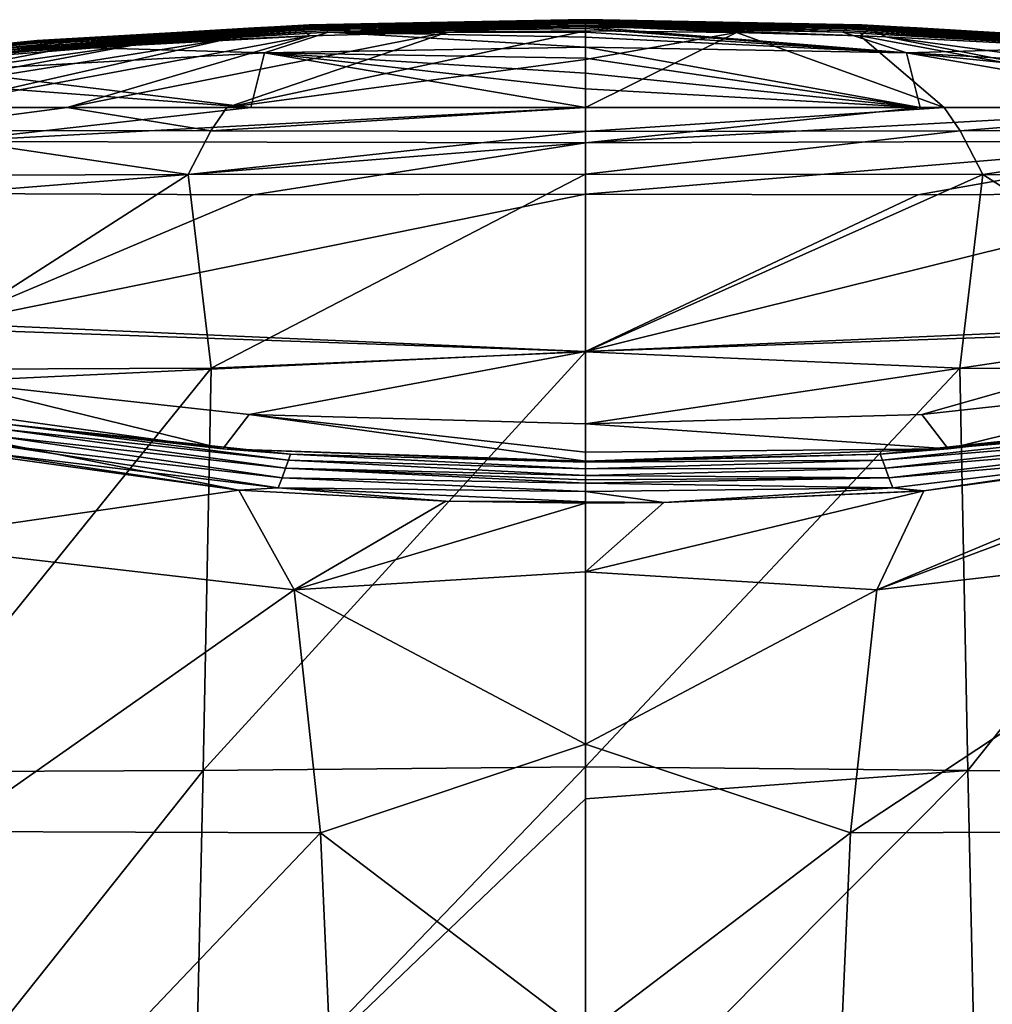
# Model space of a CAD drawing. Units: millimetres. Extents: x -24 to 24, y -10 to 136.
# Drawn here: x -8 to 6, y 122 to 136 of the extents above; entities that cross this region are included whole.
import ezdxf

# ---------------------------------------------------------------- set-up
doc = ezdxf.new("R2010")
doc.units = ezdxf.units.MM
doc.header["$LTSCALE"] = 65.185185
for name, color, linetype in [('706', 7, 'CONTINUOUS'), ('708', 7, 'CONTINUOUS'), ('714', 7, 'CONTINUOUS'), ('716', 7, 'CONTINUOUS'), ('717', 7, 'CONTINUOUS'), ('718', 7, 'CONTINUOUS'), ('719', 7, 'CONTINUOUS'), ('721', 7, 'CONTINUOUS'), ('722', 7, 'CONTINUOUS'), ('725', 7, 'CONTINUOUS'), ('727', 7, 'CONTINUOUS'), ('733', 7, 'CONTINUOUS'), ('734', 7, 'CONTINUOUS'), ('738', 7, 'CONTINUOUS'), ('739', 7, 'CONTINUOUS'), ('741', 7, 'CONTINUOUS'), ('742', 7, 'CONTINUOUS'), ('744', 7, 'CONTINUOUS'), ('745', 7, 'CONTINUOUS'), ('746', 7, 'CONTINUOUS'), ('750', 7, 'CONTINUOUS'), ('751', 7, 'CONTINUOUS'), ('754', 7, 'CONTINUOUS'), ('755', 7, 'CONTINUOUS')]:
    doc.layers.add(name, color=color, linetype=linetype)

msp = doc.modelspace()

# ---------------------------------------------------------------- linework, layer by layer
at = {"layer": '706', "linetype": 'Continuous'}
for points in [[(0, 131.359, -19.132), (0, 134.005, -19.673), (5.922, 134, -18.754), (0, 131.359, -19.132)], [(5.58, 131.116, -18.278), (0, 131.359, -19.132), (5.922, 134, -18.754), (5.58, 131.116, -18.278)], [(10.458, 131.096, -15.802), (5.58, 131.116, -18.278), (5.922, 134, -18.754), (10.458, 131.096, -15.802)], [(10.54, 133.987, -16.297), (10.458, 131.096, -15.802), (5.922, 134, -18.754), (10.54, 133.987, -16.297)], [(0, 131.359, -19.132), (5.58, 131.116, -18.278), (0, 125.171, -18.641), (0, 131.359, -19.132)], [(0, 125.171, -18.641), (5.58, 131.116, -18.278), (5.699, 125.115, -17.744), (0, 125.171, -18.641)], [(5.58, 131.116, -18.278), (10.458, 131.096, -15.802), (5.699, 125.115, -17.744), (5.58, 131.116, -18.278)], [(5.699, 125.115, -17.744), (10.458, 131.096, -15.802), (10.442, 125.098, -15.313), (5.699, 125.115, -17.744)], [(0, 125.171, -18.641), (5.699, 125.115, -17.744), (0, 124.691, -18.625), (0, 125.171, -18.641)], [(0, 124.691, -18.625), (5.699, 125.115, -17.744), (0, 119.385, -18.526), (0, 124.691, -18.625)], [(0, 119.385, -18.526), (5.699, 125.115, -17.744), (5.837, 119.104, -17.565), (0, 119.385, -18.526)], [(5.699, 125.115, -17.744), (10.442, 125.098, -15.313), (5.837, 119.104, -17.565), (5.699, 125.115, -17.744)], [(5.837, 119.104, -17.565), (10.442, 125.098, -15.313), (10.494, 119.096, -15.156), (5.837, 119.104, -17.565)]]:
    msp.add_3dface(points, dxfattribs=at)
at = {"layer": '708', "linetype": 'Continuous'}
for points in [[(-10.54, 133.987, -16.297), (-5.922, 134, -18.754), (-10.458, 131.096, -15.802), (-10.54, 133.987, -16.297)], [(-10.458, 131.096, -15.802), (-5.922, 134, -18.754), (-5.58, 131.116, -18.278), (-10.458, 131.096, -15.802)], [(-5.922, 134, -18.754), (0, 134.005, -19.673), (-5.58, 131.116, -18.278), (-5.922, 134, -18.754)], [(0, 134.005, -19.673), (0, 131.359, -19.132), (-5.58, 131.116, -18.278), (0, 134.005, -19.673)], [(0, 131.359, -19.132), (0, 125.171, -18.641), (-5.699, 125.115, -17.744), (0, 131.359, -19.132)], [(-5.58, 131.116, -18.278), (0, 131.359, -19.132), (-5.699, 125.115, -17.744), (-5.58, 131.116, -18.278)], [(-10.458, 131.096, -15.802), (-5.58, 131.116, -18.278), (-10.442, 125.098, -15.313), (-10.458, 131.096, -15.802)], [(-10.442, 125.098, -15.313), (-5.58, 131.116, -18.278), (-5.699, 125.115, -17.744), (-10.442, 125.098, -15.313)], [(-10.442, 125.098, -15.313), (-5.699, 125.115, -17.744), (-10.494, 119.096, -15.156), (-10.442, 125.098, -15.313)], [(-10.494, 119.096, -15.156), (-5.699, 125.115, -17.744), (-5.837, 119.104, -17.565), (-10.494, 119.096, -15.156)], [(0, 125.171, -18.641), (0, 124.691, -18.625), (-5.837, 119.104, -17.565), (0, 125.171, -18.641)], [(-5.699, 125.115, -17.744), (0, 125.171, -18.641), (-5.837, 119.104, -17.565), (-5.699, 125.115, -17.744)], [(0, 124.691, -18.625), (0, 119.385, -18.526), (-5.837, 119.104, -17.565), (0, 124.691, -18.625)]]:
    msp.add_3dface(points, dxfattribs=at)
at = {"layer": '714', "linetype": 'Continuous'}
for points in [[(0, 136.307, 26.354), (4.07, 136.233, 22.398), (0, 136.309, 20.9), (0, 136.307, 26.354)], [(0, 136.309, 20.9), (4.07, 136.233, 22.398), (4.1, 136.233, 16.973), (0, 136.309, 20.9)], [(0, 136.309, 20.9), (4.1, 136.233, 16.973), (0, 136.307, 15.509), (0, 136.309, 20.9)], [(4.12, 136.23, 11.928), (0, 136.304, 10.308), (0, 136.307, 14.472), (4.12, 136.23, 11.928)], [(0, 136.304, 29.045), (4.031, 136.228, 28.092), (0, 136.307, 26.354), (0, 136.304, 29.045)], [(0, 136.307, 26.354), (4.031, 136.228, 28.092), (4.07, 136.233, 22.398), (0, 136.307, 26.354)], [(0, 136.307, 15.509), (4.1, 136.233, 16.973), (4.12, 136.23, 11.928), (0, 136.307, 15.509)], [(0, 136.307, 15.509), (4.12, 136.23, 11.928), (0, 136.307, 14.472), (0, 136.307, 15.509)], [(0, 136.304, 10.308), (4.129, 136.226, 7.37), (0, 136.301, 5.134), (0, 136.304, 10.308)], [(4.129, 136.226, 7.37), (0, 136.304, 10.308), (4.12, 136.23, 11.928), (4.129, 136.226, 7.37)], [(0, 136.3, 31.549), (4.031, 136.228, 28.092), (0, 136.304, 29.045), (0, 136.3, 31.549)], [(0, 136.301, 5.134), (4.129, 136.226, 7.37), (4.942, 136.186, 3.118), (0, 136.301, 5.134)], [(0, 136.301, 5.134), (4.942, 136.186, 3.118), (0, 136.3), (0, 136.301, 5.134)], [(0, 136.3), (4.942, 136.186, 3.118), (3.659, 136.234), (0, 136.3)], [(4.031, 136.228, 28.092), (0, 136.3, 31.549), (3.987, 136.216, 33.901), (4.031, 136.228, 28.092)], [(3.987, 136.216, 33.901), (0, 136.3, 31.549), (0, 136.288, 36.502), (3.987, 136.216, 33.901)], [(3.987, 136.216, 33.901), (0, 136.288, 36.502), (3.94, 136.198, 39.598), (3.987, 136.216, 33.901)], [(3.94, 136.198, 39.598), (0, 136.288, 36.502), (0, 136.269, 41.376), (3.94, 136.198, 39.598)], [(3.94, 136.198, 39.598), (0, 136.269, 41.376), (3.897, 136.172, 44.865), (3.94, 136.198, 39.598)], [(3.897, 136.172, 44.865), (0, 136.269, 41.376), (0, 136.269, 41.582), (3.897, 136.172, 44.865)], [(0, 136.248, 45.417), (3.897, 136.172, 44.865), (0, 136.269, 41.582), (0, 136.248, 45.417)], [(3.897, 136.172, 44.865), (0, 136.248, 45.417), (3.863, 136.145, 49.229), (3.897, 136.172, 44.865)], [(3.863, 136.145, 49.229), (0, 136.248, 45.417), (0, 136.224, 49.036), (3.863, 136.145, 49.229)], [(3.863, 136.145, 49.229), (0, 136.224, 49.036), (3.838, 136.125, 52), (3.863, 136.145, 49.229)], [(3.838, 136.125, 52), (0, 136.224, 49.036), (0, 136.2, 52), (3.838, 136.125, 52)], [(3.659, 136.234), (4.942, 136.186, 3.118), (4.289, 136.209), (3.659, 136.234)], [(7.871, 135.963, 38.25), (3.987, 136.216, 33.901), (3.94, 136.198, 39.598), (7.871, 135.963, 38.25)], [(7.959, 135.981, 31.771), (4.031, 136.228, 28.092), (3.987, 136.216, 33.901), (7.959, 135.981, 31.771)], [(7.959, 135.981, 31.771), (3.987, 136.216, 33.901), (7.871, 135.963, 38.25), (7.959, 135.981, 31.771)], [(4.031, 136.228, 28.092), (8.042, 135.993, 25.374), (4.07, 136.233, 22.398), (4.031, 136.228, 28.092)], [(8.042, 135.993, 25.374), (4.031, 136.228, 28.092), (7.959, 135.981, 31.771), (8.042, 135.993, 25.374)], [(4.07, 136.233, 22.398), (8.042, 135.993, 25.374), (8.116, 135.999, 19.372), (4.07, 136.233, 22.398)], [(4.07, 136.233, 22.398), (8.116, 135.999, 19.372), (4.1, 136.233, 16.973), (4.07, 136.233, 22.398)], [(4.1, 136.233, 16.973), (8.116, 135.999, 19.372), (8.176, 135.999, 13.952), (4.1, 136.233, 16.973)], [(4.1, 136.233, 16.973), (8.176, 135.999, 13.952), (4.12, 136.23, 11.928), (4.1, 136.233, 16.973)], [(4.129, 136.226, 7.37), (4.12, 136.23, 11.928), (8.218, 135.995, 9.226), (4.129, 136.226, 7.37)], [(4.12, 136.23, 11.928), (8.176, 135.999, 13.952), (8.218, 135.995, 9.226), (4.12, 136.23, 11.928)], [(4.129, 136.226, 7.37), (8.241, 135.989, 5.297), (4.942, 136.186, 3.118), (4.129, 136.226, 7.37)], [(8.241, 135.989, 5.297), (4.129, 136.226, 7.37), (8.218, 135.995, 9.226), (8.241, 135.989, 5.297)], [(7.682, 135.899, 52), (3.863, 136.145, 49.229), (3.838, 136.125, 52), (7.682, 135.899, 52)], [(7.724, 135.914, 49.282), (3.897, 136.172, 44.865), (3.863, 136.145, 49.229), (7.724, 135.914, 49.282)], [(7.724, 135.914, 49.282), (3.863, 136.145, 49.229), (7.682, 135.899, 52), (7.724, 135.914, 49.282)], [(7.789, 135.939, 44.336), (3.94, 136.198, 39.598), (3.897, 136.172, 44.865), (7.789, 135.939, 44.336)], [(7.789, 135.939, 44.336), (3.897, 136.172, 44.865), (7.724, 135.914, 49.282), (7.789, 135.939, 44.336)], [(7.871, 135.963, 38.25), (3.94, 136.198, 39.598), (7.789, 135.939, 44.336), (7.871, 135.963, 38.25)], [(4.289, 136.209), (4.942, 136.186, 3.118), (7.355, 136.035), (4.289, 136.209)], [(4.942, 136.186, 3.118), (8.241, 135.989, 5.297), (9.861, 135.839, 1.87), (4.942, 136.186, 3.118)], [(4.942, 136.186, 3.118), (9.861, 135.839, 1.87), (7.355, 136.035), (4.942, 136.186, 3.118)]]:
    msp.add_3dface(points, dxfattribs=at)
at = {"layer": '716', "linetype": 'Continuous'}
for points in [[(5.409, 129.91, 52), (8.631, 130.278, 51.708), (9.924, 130.537, 52), (5.409, 129.91, 52)], [(4.396, 129.83, 51.619), (8.686, 130.205, 48.719), (8.631, 130.278, 51.708), (4.396, 129.83, 51.619)], [(4.396, 129.83, 51.619), (8.631, 130.278, 51.708), (5.409, 129.91, 52), (4.396, 129.83, 51.619)], [(4.426, 129.742, 48.716), (8.686, 130.205, 48.719), (4.396, 129.83, 51.619), (4.426, 129.742, 48.716)], [(4.426, 129.742, 48.716), (8.767, 130.101, 43.892), (8.686, 130.205, 48.719), (4.426, 129.742, 48.716)], [(4.471, 129.621, 44.498), (8.767, 130.101, 43.892), (4.426, 129.742, 48.716), (4.471, 129.621, 44.498)], [(4.471, 129.621, 44.498), (8.86, 129.982, 38.099), (8.767, 130.101, 43.892), (4.471, 129.621, 44.498)], [(0, 129.729, 52), (4.396, 129.83, 51.619), (5.409, 129.91, 52), (0, 129.729, 52)], [(4.525, 129.481, 39.51), (8.86, 129.982, 38.099), (4.471, 129.621, 44.498), (4.525, 129.481, 39.51)], [(4.525, 129.481, 39.51), (8.955, 129.857, 31.971), (8.86, 129.982, 38.099), (4.525, 129.481, 39.51)], [(0, 129.71, 51.408), (4.426, 129.742, 48.716), (4.396, 129.83, 51.619), (0, 129.71, 51.408)], [(0, 129.71, 51.408), (4.396, 129.83, 51.619), (0, 129.729, 52), (0, 129.71, 51.408)], [(4.58, 129.33, 34.157), (8.955, 129.857, 31.971), (4.525, 129.481, 39.51), (4.58, 129.33, 34.157)], [(8.955, 129.857, 31.971), (4.58, 129.33, 34.157), (5.044, 129.287, 31.34), (8.955, 129.857, 31.971)], [(9.258, 129.861, 29.367), (8.955, 129.857, 31.971), (5.044, 129.287, 31.34), (9.258, 129.861, 29.367)], [(0, 129.614, 48.361), (4.471, 129.621, 44.498), (4.426, 129.742, 48.716), (0, 129.614, 48.361)], [(0, 129.614, 48.361), (4.426, 129.742, 48.716), (0, 129.71, 51.408), (0, 129.614, 48.361)], [(0, 129.512, 45.111), (4.525, 129.481, 39.51), (4.471, 129.621, 44.498), (0, 129.512, 45.111)], [(0, 129.512, 45.111), (4.471, 129.621, 44.498), (0, 129.614, 48.361), (0, 129.512, 45.111)], [(0, 129.448, 43.067), (4.525, 129.481, 39.51), (0, 129.512, 45.111), (0, 129.448, 43.067)], [(0, 129.4, 41.562), (4.58, 129.33, 34.157), (4.525, 129.481, 39.51), (0, 129.4, 41.562)], [(0, 129.4, 41.562), (4.525, 129.481, 39.51), (0, 129.448, 43.067), (0, 129.4, 41.562)], [(0, 129.273, 37.504), (4.58, 129.33, 34.157), (0, 129.4, 41.562), (0, 129.273, 37.504)], [(0, 129.273, 37.504), (1.166, 129.109, 31.965), (4.58, 129.33, 34.157), (0, 129.273, 37.504)], [(4.58, 129.33, 34.157), (1.166, 129.109, 31.965), (4.99, 129.282, 31.356), (4.58, 129.33, 34.157)], [(5.044, 129.287, 31.34), (4.58, 129.33, 34.157), (4.99, 129.282, 31.356), (5.044, 129.287, 31.34)], [(0, 129.123, 32.741), (1.166, 129.109, 31.965), (0, 129.273, 37.504), (0, 129.123, 32.741)], [(0, 129.123, 32.741), (0, 129.1, 32), (1.166, 129.109, 31.965), (0, 129.123, 32.741)]]:
    msp.add_3dface(points, dxfattribs=at)
at = {"layer": '717', "linetype": 'Continuous'}
for points in [[(0, 136.141, -7), (2.254, 136.119, -7), (0, 135.717, -13.322), (0, 136.141, -7)], [(5.35, 135, -18.196), (0, 135, -19.039), (2.254, 136.119, -7), (5.35, 135, -18.196)], [(2.254, 136.119, -7), (0, 135, -19.039), (0, 135.717, -13.322), (2.254, 136.119, -7)], [(4.095, 136.067, -7), (5.35, 135, -18.196), (2.254, 136.119, -7), (4.095, 136.067, -7)], [(9.853, 135, -15.814), (5.35, 135, -18.196), (4.095, 136.067, -7), (9.853, 135, -15.814)], [(4.476, 136.053, -7), (9.853, 135, -15.814), (4.095, 136.067, -7), (4.476, 136.053, -7)], [(12.293, 135, -13.462), (9.853, 135, -15.814), (4.476, 136.053, -7), (12.293, 135, -13.462)], [(6.694, 135.939, -7), (12.293, 135, -13.462), (4.476, 136.053, -7), (6.694, 135.939, -7)]]:
    msp.add_3dface(points, dxfattribs=at)
at = {"layer": '718', "linetype": 'Continuous'}
for points in [[(0, 136.3), (3.659, 136.234), (4.238, 136.173, -3.508), (0, 136.3)], [(0, 136.3), (4.238, 136.173, -3.508), (0, 136.293, -1.407), (0, 136.3)], [(0, 136.293, -1.407), (4.238, 136.173, -3.508), (0, 136.273, -2.832), (0, 136.293, -1.407)], [(0, 136.273, -2.832), (4.238, 136.173, -3.508), (0, 136.22, -4.925), (0, 136.273, -2.832)], [(4.095, 136.067, -7), (2.254, 136.119, -7), (0, 136.22, -4.925), (4.095, 136.067, -7)], [(4.238, 136.173, -3.508), (4.095, 136.067, -7), (0, 136.22, -4.925), (4.238, 136.173, -3.508)], [(2.254, 136.119, -7), (0, 136.141, -7), (0, 136.22, -4.925), (2.254, 136.119, -7)], [(3.659, 136.234), (4.289, 136.209), (4.238, 136.173, -3.508), (3.659, 136.234)], [(4.476, 136.053, -7), (4.095, 136.067, -7), (4.238, 136.173, -3.508), (4.476, 136.053, -7)], [(4.289, 136.209), (10.228, 135.74, -3.517), (4.238, 136.173, -3.508), (4.289, 136.209)], [(9.766, 135.692, -7), (6.694, 135.939, -7), (4.238, 136.173, -3.508), (9.766, 135.692, -7)], [(10.228, 135.74, -3.517), (9.766, 135.692, -7), (4.238, 136.173, -3.508), (10.228, 135.74, -3.517)], [(6.694, 135.939, -7), (4.476, 136.053, -7), (4.238, 136.173, -3.508), (6.694, 135.939, -7)], [(4.289, 136.209), (7.355, 136.035), (10.228, 135.74, -3.517), (4.289, 136.209)]]:
    msp.add_3dface(points, dxfattribs=at)
at = {"layer": '719', "linetype": 'Continuous'}
for points in [[(4.784, 135.812, 60.2), (0, 135.9, 60.2), (4.988, 135, 65.516), (4.784, 135.812, 60.2)], [(4.988, 135, 65.516), (0, 135.9, 60.2), (0, 135.735, 61.58), (4.988, 135, 65.516)], [(9.5, 135.55, 60.2), (4.784, 135.812, 60.2), (9.5, 135.342, 62.68), (9.5, 135.55, 60.2)], [(9.5, 135.342, 62.68), (4.784, 135.812, 60.2), (9.5, 135, 65.23), (9.5, 135.342, 62.68)], [(9.5, 135, 65.23), (4.784, 135.812, 60.2), (4.988, 135, 65.516), (9.5, 135, 65.23)], [(0, 135.512, 63.001), (4.988, 135, 65.516), (0, 135.735, 61.58), (0, 135.512, 63.001)], [(0, 135.279, 64.274), (4.988, 135, 65.516), (0, 135.512, 63.001), (0, 135.279, 64.274)], [(0, 135, 65.58), (4.988, 135, 65.516), (0, 135.279, 64.274), (0, 135, 65.58)]]:
    msp.add_3dface(points, dxfattribs=at)
at = {"layer": '721', "linetype": 'Continuous'}
for points in [[(9.5, 135, 65.23), (4.988, 135, 65.516), (0, 134.475, 66.158), (9.5, 135, 65.23)], [(9.5, 134.502, 65.849), (9.5, 135, 65.23), (0, 134.475, 66.158), (9.5, 134.502, 65.849)], [(4.988, 135, 65.516), (0, 135, 65.58), (0, 134.475, 66.158), (4.988, 135, 65.516)], [(4.955, 133.697, 65.958), (9.5, 134.502, 65.849), (0, 133.706, 66.013), (4.955, 133.697, 65.958)], [(0, 133.706, 66.013), (9.5, 134.502, 65.849), (0, 134.475, 66.158), (0, 133.706, 66.013)], [(9.5, 133.717, 65.735), (9.5, 134.502, 65.849), (4.955, 133.697, 65.958), (9.5, 133.717, 65.735)]]:
    msp.add_3dface(points, dxfattribs=at)
at = {"layer": '722', "linetype": 'Continuous'}
for points in [[(9.5, 133.717, 65.735), (4.955, 133.697, 65.958), (0, 131.361, 63.477), (9.5, 133.717, 65.735)], [(9.5, 131.779, 63.435), (9.5, 133.717, 65.735), (0, 131.361, 63.477), (9.5, 131.779, 63.435)], [(4.955, 133.697, 65.958), (0, 133.706, 66.013), (0, 131.361, 63.477), (4.955, 133.697, 65.958)], [(9.5, 131.696, 63.263), (9.5, 131.779, 63.435), (0, 131.361, 63.477), (9.5, 131.696, 63.263)], [(5.015, 130.423, 60.2), (9.5, 131.696, 63.263), (0, 130.286, 60.2), (5.015, 130.423, 60.2)], [(0, 130.286, 60.2), (9.5, 131.696, 63.263), (0, 131.361, 63.477), (0, 130.286, 60.2)], [(9.5, 130.916, 60.2), (9.5, 131.696, 63.263), (5.015, 130.423, 60.2), (9.5, 130.916, 60.2)]]:
    msp.add_3dface(points, dxfattribs=at)
at = {"layer": '725', "linetype": 'Continuous'}
for points in [[(3.838, 136.125, 52), (0, 136.2, 52), (4.784, 135.812, 60.2), (3.838, 136.125, 52)], [(4.784, 135.812, 60.2), (0, 136.2, 52), (0, 136.176, 54.06), (4.784, 135.812, 60.2)], [(0, 136.122, 56.445), (4.784, 135.812, 60.2), (0, 136.176, 54.06), (0, 136.122, 56.445)], [(0, 136.047, 58.219), (4.784, 135.812, 60.2), (0, 136.122, 56.445), (0, 136.047, 58.219)], [(7.682, 135.899, 52), (3.838, 136.125, 52), (4.784, 135.812, 60.2), (7.682, 135.899, 52)], [(0, 135.9, 60.2), (4.784, 135.812, 60.2), (0, 136.047, 58.219), (0, 135.9, 60.2)], [(7.682, 135.899, 52), (4.784, 135.812, 60.2), (9.5, 135.55, 60.2), (7.682, 135.899, 52)]]:
    msp.add_3dface(points, dxfattribs=at)
at = {"layer": '727', "linetype": 'Continuous'}
for points in [[(5.409, 129.91, 52), (9.5, 130.916, 60.2), (5.015, 130.423, 60.2), (5.409, 129.91, 52)], [(5.409, 129.91, 52), (9.924, 130.537, 52), (9.5, 130.916, 60.2), (5.409, 129.91, 52)], [(5.409, 129.91, 52), (5.015, 130.423, 60.2), (0, 130.286, 60.2), (5.409, 129.91, 52)], [(5.409, 129.91, 52), (0, 130.286, 60.2), (0, 129.863, 55.645), (5.409, 129.91, 52)], [(0, 129.729, 52), (5.409, 129.91, 52), (0, 129.863, 55.645), (0, 129.729, 52)]]:
    msp.add_3dface(points, dxfattribs=at)
at = {"layer": '733', "linetype": 'Continuous'}
for points in [[(0, 135, -19.039), (5.35, 135, -18.196), (0, 134.643, -19.574), (0, 135, -19.039)], [(5.35, 135, -18.196), (5.584, 134.653, -18.718), (0, 134.643, -19.574), (5.35, 135, -18.196)], [(5.35, 135, -18.196), (9.853, 135, -15.814), (5.584, 134.653, -18.718), (5.35, 135, -18.196)], [(9.853, 135, -15.814), (10.344, 134.656, -16.222), (5.584, 134.653, -18.718), (9.853, 135, -15.814)], [(5.922, 134, -18.754), (0, 134.005, -19.673), (5.584, 134.653, -18.718), (5.922, 134, -18.754)], [(5.584, 134.653, -18.718), (0, 134.005, -19.673), (0, 134.643, -19.574), (5.584, 134.653, -18.718)], [(10.344, 134.656, -16.222), (5.922, 134, -18.754), (5.584, 134.653, -18.718), (10.344, 134.656, -16.222)], [(10.54, 133.987, -16.297), (5.922, 134, -18.754), (10.344, 134.656, -16.222), (10.54, 133.987, -16.297)]]:
    msp.add_3dface(points, dxfattribs=at)
at = {"layer": '734', "linetype": 'Continuous'}
for points in [[(12.565, 130.868, 26.195), (9.258, 129.861, 29.367), (4.346, 127.811, 25.905), (12.565, 130.868, 26.195)], [(12.565, 130.868, 26.195), (4.346, 127.811, 25.905), (10.52, 128.52, 22.176), (12.565, 130.868, 26.195)], [(9.258, 129.861, 29.367), (5.044, 129.287, 31.34), (4.346, 127.811, 25.905), (9.258, 129.861, 29.367)], [(5.044, 129.287, 31.34), (1.166, 129.109, 31.965), (0, 128.075, 27.186), (5.044, 129.287, 31.34)], [(5.044, 129.287, 31.34), (0, 128.075, 27.186), (4.346, 127.811, 25.905), (5.044, 129.287, 31.34)], [(1.166, 129.109, 31.965), (5.044, 129.287, 31.34), (4.99, 129.282, 31.356), (1.166, 129.109, 31.965)], [(1.166, 129.109, 31.965), (0, 129.1, 32), (0, 128.075, 27.186), (1.166, 129.109, 31.965)], [(4.346, 127.811, 25.905), (3.95, 124.188, 21.991), (10.52, 128.52, 22.176), (4.346, 127.811, 25.905)], [(10.52, 128.52, 22.176), (3.95, 124.188, 21.991), (9.472, 124.205, 19.026), (10.52, 128.52, 22.176)], [(0, 128.075, 27.186), (0, 125.51, 23.529), (4.346, 127.811, 25.905), (0, 128.075, 27.186)], [(4.346, 127.811, 25.905), (0, 125.51, 23.529), (3.95, 124.188, 21.991), (4.346, 127.811, 25.905)], [(0, 125.51, 23.529), (0, 121.185, 20.857), (3.95, 124.188, 21.991), (0, 125.51, 23.529)], [(3.95, 124.188, 21.991), (0, 121.185, 20.857), (3.726, 119.126, 19.797), (3.95, 124.188, 21.991)], [(3.95, 124.188, 21.991), (3.726, 119.126, 19.797), (9.472, 124.205, 19.026), (3.95, 124.188, 21.991)], [(9.472, 124.205, 19.026), (3.726, 119.126, 19.797), (9.077, 118.811, 17.38), (9.472, 124.205, 19.026)]]:
    msp.add_3dface(points, dxfattribs=at)
at = {"layer": '738', "linetype": 'Continuous'}
for points in [[(-5.17, 129.297, 31.304), (-12.035, 130.653, 26.847), (-10.52, 128.52, 22.176), (-5.17, 129.297, 31.304)], [(-12.035, 130.653, 26.847), (-5.17, 129.297, 31.304), (-9.258, 129.861, 29.367), (-12.035, 130.653, 26.847)], [(-4.346, 127.811, 25.904), (-5.17, 129.297, 31.304), (-10.52, 128.52, 22.176), (-4.346, 127.811, 25.904)], [(-5.17, 129.297, 31.304), (-4.346, 127.811, 25.904), (-2.084, 129.129, 31.898), (-5.17, 129.297, 31.304)], [(-4.346, 127.811, 25.904), (0, 129.1, 32), (-2.084, 129.129, 31.898), (-4.346, 127.811, 25.904)], [(0, 128.075, 27.186), (0, 129.1, 32), (-4.346, 127.811, 25.904), (0, 128.075, 27.186)], [(-4.346, 127.811, 25.904), (-10.52, 128.52, 22.176), (-9.472, 124.205, 19.026), (-4.346, 127.811, 25.904)], [(0, 125.51, 23.529), (0, 128.075, 27.186), (-4.346, 127.811, 25.904), (0, 125.51, 23.529)], [(-3.95, 124.188, 21.991), (-4.346, 127.811, 25.904), (-9.472, 124.205, 19.026), (-3.95, 124.188, 21.991)], [(-3.95, 124.188, 21.991), (0, 125.51, 23.529), (-4.346, 127.811, 25.904), (-3.95, 124.188, 21.991)], [(0, 121.185, 20.857), (0, 125.51, 23.529), (-3.95, 124.188, 21.991), (0, 121.185, 20.857)], [(-3.95, 124.188, 21.991), (-9.472, 124.205, 19.026), (-9.077, 118.811, 17.38), (-3.95, 124.188, 21.991)], [(-3.726, 119.125, 19.797), (-3.95, 124.188, 21.991), (-9.077, 118.811, 17.38), (-3.726, 119.125, 19.797)], [(-3.726, 119.125, 19.797), (0, 121.185, 20.857), (-3.95, 124.188, 21.991), (-3.726, 119.125, 19.797)]]:
    msp.add_3dface(points, dxfattribs=at)
at = {"layer": '739', "linetype": 'Continuous'}
for points in [[(-4.129, 136.226, 7.37), (-8.241, 135.989, 5.297), (-4.12, 136.23, 11.928), (-4.129, 136.226, 7.37)], [(-4.12, 136.23, 11.928), (-8.241, 135.989, 5.297), (-8.218, 135.995, 9.226), (-4.12, 136.23, 11.928)], [(-4.129, 136.226, 7.37), (-4.942, 136.186, 3.118), (-8.241, 135.989, 5.297), (-4.129, 136.226, 7.37)], [(-4.12, 136.23, 11.928), (-8.218, 135.995, 9.226), (-4.1, 136.233, 16.973), (-4.12, 136.23, 11.928)], [(-4.1, 136.233, 16.973), (-8.218, 135.995, 9.226), (-8.176, 135.999, 13.952), (-4.1, 136.233, 16.973)], [(-4.1, 136.233, 16.973), (-8.176, 135.999, 13.952), (-4.07, 136.233, 22.398), (-4.1, 136.233, 16.973)], [(-4.07, 136.233, 22.398), (-8.176, 135.999, 13.952), (-8.116, 135.999, 19.372), (-4.07, 136.233, 22.398)], [(-4.07, 136.233, 22.398), (-8.116, 135.999, 19.372), (-4.031, 136.228, 28.092), (-4.07, 136.233, 22.398)], [(-4.031, 136.228, 28.092), (-8.116, 135.999, 19.372), (-8.042, 135.993, 25.374), (-4.031, 136.228, 28.092)], [(-4.031, 136.228, 28.092), (-8.042, 135.993, 25.374), (-3.987, 136.216, 33.901), (-4.031, 136.228, 28.092)], [(-3.987, 136.216, 33.901), (-8.042, 135.993, 25.374), (-7.959, 135.981, 31.771), (-3.987, 136.216, 33.901)], [(-3.987, 136.216, 33.901), (-7.959, 135.981, 31.771), (-3.94, 136.198, 39.598), (-3.987, 136.216, 33.901)], [(0, 136.304, 10.308), (0, 136.301, 5.134), (-4.942, 136.186, 3.118), (0, 136.304, 10.308)], [(0, 136.304, 10.308), (-4.942, 136.186, 3.118), (-4.129, 136.226, 7.37), (0, 136.304, 10.308)], [(0, 136.301, 5.134), (-4.289, 136.209), (-4.942, 136.186, 3.118), (0, 136.301, 5.134)], [(-4.289, 136.209), (0, 136.301, 5.134), (-3.659, 136.234), (-4.289, 136.209)], [(0, 136.307, 14.472), (0, 136.304, 10.308), (-4.129, 136.226, 7.37), (0, 136.307, 14.472)], [(0, 136.307, 15.509), (0, 136.307, 14.472), (-4.129, 136.226, 7.37), (0, 136.307, 15.509)], [(0, 136.307, 15.509), (-4.129, 136.226, 7.37), (-4.12, 136.23, 11.928), (0, 136.307, 15.509)], [(0, 136.309, 20.9), (0, 136.307, 15.509), (-4.12, 136.23, 11.928), (0, 136.309, 20.9)], [(0, 136.309, 20.9), (-4.12, 136.23, 11.928), (-4.1, 136.233, 16.973), (0, 136.309, 20.9)], [(0, 136.307, 26.354), (0, 136.309, 20.9), (-4.1, 136.233, 16.973), (0, 136.307, 26.354)], [(0, 136.307, 26.354), (-4.1, 136.233, 16.973), (-4.07, 136.233, 22.398), (0, 136.307, 26.354)], [(0, 136.304, 29.045), (0, 136.307, 26.354), (-4.07, 136.233, 22.398), (0, 136.304, 29.045)], [(0, 136.3, 31.549), (0, 136.304, 29.045), (-4.07, 136.233, 22.398), (0, 136.3, 31.549)], [(0, 136.3, 31.549), (-4.07, 136.233, 22.398), (-4.031, 136.228, 28.092), (0, 136.3, 31.549)], [(0, 136.288, 36.502), (0, 136.3, 31.549), (-4.031, 136.228, 28.092), (0, 136.288, 36.502)], [(0, 136.288, 36.502), (-4.031, 136.228, 28.092), (-3.987, 136.216, 33.901), (0, 136.288, 36.502)], [(0, 136.269, 41.376), (0, 136.288, 36.502), (-3.987, 136.216, 33.901), (0, 136.269, 41.376)], [(0, 136.269, 41.376), (-3.987, 136.216, 33.901), (-3.94, 136.198, 39.598), (0, 136.269, 41.376)], [(0, 136.269, 41.582), (0, 136.269, 41.376), (-3.94, 136.198, 39.598), (0, 136.269, 41.582)], [(0, 136.248, 45.417), (0, 136.269, 41.582), (-3.94, 136.198, 39.598), (0, 136.248, 45.417)], [(0, 136.248, 45.417), (-3.94, 136.198, 39.598), (-3.897, 136.172, 44.865), (0, 136.248, 45.417)], [(0, 136.224, 49.036), (0, 136.248, 45.417), (-3.897, 136.172, 44.865), (0, 136.224, 49.036)], [(0, 136.224, 49.036), (-3.897, 136.172, 44.865), (-3.863, 136.145, 49.229), (0, 136.224, 49.036)], [(0, 136.2, 52), (0, 136.224, 49.036), (-3.863, 136.145, 49.229), (0, 136.2, 52)], [(0, 136.301, 5.134), (0, 136.3), (-3.659, 136.234), (0, 136.301, 5.134)], [(-4.942, 136.186, 3.118), (-7.355, 136.035), (-9.861, 135.839, 1.87), (-4.942, 136.186, 3.118)], [(-4.942, 136.186, 3.118), (-9.861, 135.839, 1.87), (-8.241, 135.989, 5.297), (-4.942, 136.186, 3.118)], [(-3.94, 136.198, 39.598), (-7.959, 135.981, 31.771), (-7.871, 135.963, 38.25), (-3.94, 136.198, 39.598)], [(-3.94, 136.198, 39.598), (-7.871, 135.963, 38.25), (-3.897, 136.172, 44.865), (-3.94, 136.198, 39.598)], [(-3.897, 136.172, 44.865), (-7.871, 135.963, 38.25), (-7.789, 135.939, 44.336), (-3.897, 136.172, 44.865)], [(-3.897, 136.172, 44.865), (-7.789, 135.939, 44.336), (-3.863, 136.145, 49.229), (-3.897, 136.172, 44.865)], [(-3.863, 136.145, 49.229), (-7.789, 135.939, 44.336), (-7.724, 135.914, 49.282), (-3.863, 136.145, 49.229)], [(-3.863, 136.145, 49.229), (-7.724, 135.914, 49.282), (-7.682, 135.899, 52), (-3.863, 136.145, 49.229)], [(-3.838, 136.125, 52), (-3.863, 136.145, 49.229), (-7.682, 135.899, 52), (-3.838, 136.125, 52)], [(-4.289, 136.209), (-7.355, 136.035), (-4.942, 136.186, 3.118), (-4.289, 136.209)], [(0, 136.2, 52), (-3.863, 136.145, 49.229), (-3.838, 136.125, 52), (0, 136.2, 52)], [(-8.241, 135.989, 5.297), (-12.301, 135.583, 3.91), (-8.218, 135.995, 9.226), (-8.241, 135.989, 5.297)], [(-8.218, 135.995, 9.226), (-12.301, 135.583, 3.91), (-12.259, 135.589, 7.416), (-8.218, 135.995, 9.226)], [(-8.241, 135.989, 5.297), (-9.861, 135.839, 1.87), (-12.301, 135.583, 3.91), (-8.241, 135.989, 5.297)], [(-8.218, 135.995, 9.226), (-12.259, 135.589, 7.416), (-8.176, 135.999, 13.952), (-8.218, 135.995, 9.226)], [(-8.176, 135.999, 13.952), (-12.259, 135.589, 7.416), (-12.193, 135.592, 11.929), (-8.176, 135.999, 13.952)], [(-8.176, 135.999, 13.952), (-12.193, 135.592, 11.929), (-8.116, 135.999, 19.372), (-8.176, 135.999, 13.952)], [(-8.116, 135.999, 19.372), (-12.193, 135.592, 11.929), (-12.106, 135.591, 17.346), (-8.116, 135.999, 19.372)], [(-8.116, 135.999, 19.372), (-12.106, 135.591, 17.346), (-8.042, 135.993, 25.374), (-8.116, 135.999, 19.372)], [(-8.042, 135.993, 25.374), (-12.106, 135.591, 17.346), (-12.002, 135.586, 23.554), (-8.042, 135.993, 25.374)], [(-8.042, 135.993, 25.374), (-12.002, 135.586, 23.554), (-7.959, 135.981, 31.771), (-8.042, 135.993, 25.374)], [(-7.959, 135.981, 31.771), (-12.002, 135.586, 23.554), (-11.886, 135.577, 30.344), (-7.959, 135.981, 31.771)], [(-7.959, 135.981, 31.771), (-11.886, 135.577, 30.344), (-7.871, 135.963, 38.25), (-7.959, 135.981, 31.771)], [(-7.871, 135.963, 38.25), (-11.886, 135.577, 30.344), (-11.766, 135.564, 37.348), (-7.871, 135.963, 38.25)], [(-7.871, 135.963, 38.25), (-11.766, 135.564, 37.348), (-7.789, 135.939, 44.336), (-7.871, 135.963, 38.25)], [(-7.789, 135.939, 44.336), (-11.766, 135.564, 37.348), (-11.655, 135.548, 43.981), (-7.789, 135.939, 44.336)], [(-7.789, 135.939, 44.336), (-11.655, 135.548, 43.981), (-7.724, 135.914, 49.282), (-7.789, 135.939, 44.336)], [(-7.355, 136.035), (-10.361, 135.776), (-9.861, 135.839, 1.87), (-7.355, 136.035)], [(-7.724, 135.914, 49.282), (-11.655, 135.548, 43.981), (-11.566, 135.532, 49.317), (-7.724, 135.914, 49.282)], [(-7.724, 135.914, 49.282), (-11.566, 135.532, 49.317), (-11.516, 135.524, 52), (-7.724, 135.914, 49.282)], [(-7.682, 135.899, 52), (-7.724, 135.914, 49.282), (-11.516, 135.524, 52), (-7.682, 135.899, 52)]]:
    msp.add_3dface(points, dxfattribs=at)
at = {"layer": '741', "linetype": 'Continuous'}
for points in [[(-9.924, 130.537, 52), (-8.631, 130.278, 51.708), (-5.409, 129.91, 52), (-9.924, 130.537, 52)], [(-8.767, 130.101, 43.892), (-4.471, 129.621, 44.498), (-8.686, 130.205, 48.719), (-8.767, 130.101, 43.892)], [(-8.686, 130.205, 48.719), (-4.426, 129.742, 48.716), (-8.631, 130.278, 51.708), (-8.686, 130.205, 48.719)], [(-8.686, 130.205, 48.719), (-4.471, 129.621, 44.498), (-4.426, 129.742, 48.716), (-8.686, 130.205, 48.719)], [(-8.631, 130.278, 51.708), (-4.426, 129.742, 48.716), (-4.396, 129.83, 51.619), (-8.631, 130.278, 51.708)], [(-8.631, 130.278, 51.708), (-4.396, 129.83, 51.619), (-5.409, 129.91, 52), (-8.631, 130.278, 51.708)], [(-8.86, 129.982, 38.099), (-4.525, 129.481, 39.51), (-8.767, 130.101, 43.892), (-8.86, 129.982, 38.099)], [(-8.767, 130.101, 43.892), (-4.525, 129.481, 39.51), (-4.471, 129.621, 44.498), (-8.767, 130.101, 43.892)], [(-8.955, 129.857, 31.971), (-4.58, 129.33, 34.157), (-8.86, 129.982, 38.099), (-8.955, 129.857, 31.971)], [(-8.86, 129.982, 38.099), (-4.58, 129.33, 34.157), (-4.525, 129.481, 39.51), (-8.86, 129.982, 38.099)], [(0, 129.71, 51.408), (0, 129.729, 52), (-5.409, 129.91, 52), (0, 129.71, 51.408)], [(-4.396, 129.83, 51.619), (0, 129.71, 51.408), (-5.409, 129.91, 52), (-4.396, 129.83, 51.619)], [(-9.258, 129.861, 29.367), (-5.17, 129.297, 31.304), (-8.955, 129.857, 31.971), (-9.258, 129.861, 29.367)], [(-8.955, 129.857, 31.971), (-5.17, 129.297, 31.304), (-4.58, 129.33, 34.157), (-8.955, 129.857, 31.971)], [(-4.426, 129.742, 48.716), (0, 129.614, 48.361), (-4.396, 129.83, 51.619), (-4.426, 129.742, 48.716)], [(0, 129.614, 48.361), (0, 129.71, 51.408), (-4.396, 129.83, 51.619), (0, 129.614, 48.361)], [(-4.525, 129.481, 39.51), (0, 129.4, 41.562), (-4.471, 129.621, 44.498), (-4.525, 129.481, 39.51)], [(-4.471, 129.621, 44.498), (0, 129.512, 45.111), (-4.426, 129.742, 48.716), (-4.471, 129.621, 44.498)], [(0, 129.4, 41.562), (0, 129.448, 43.067), (-4.471, 129.621, 44.498), (0, 129.4, 41.562)], [(0, 129.448, 43.067), (0, 129.512, 45.111), (-4.471, 129.621, 44.498), (0, 129.448, 43.067)], [(0, 129.512, 45.111), (0, 129.614, 48.361), (-4.426, 129.742, 48.716), (0, 129.512, 45.111)], [(-4.58, 129.33, 34.157), (0, 129.273, 37.504), (-4.525, 129.481, 39.51), (-4.58, 129.33, 34.157)], [(0, 129.273, 37.504), (0, 129.4, 41.562), (-4.525, 129.481, 39.51), (0, 129.273, 37.504)], [(-5.17, 129.297, 31.304), (-2.084, 129.129, 31.898), (-4.58, 129.33, 34.157), (-5.17, 129.297, 31.304)], [(0, 129.123, 32.741), (0, 129.273, 37.504), (-4.58, 129.33, 34.157), (0, 129.123, 32.741)], [(-2.084, 129.129, 31.898), (0, 129.123, 32.741), (-4.58, 129.33, 34.157), (-2.084, 129.129, 31.898)], [(0, 129.1, 32), (0, 129.123, 32.741), (-2.084, 129.129, 31.898), (0, 129.1, 32)]]:
    msp.add_3dface(points, dxfattribs=at)
at = {"layer": '742', "linetype": 'Continuous'}
for points in [[(-3.838, 136.125, 52), (-7.682, 135.899, 52), (-4.784, 135.812, 60.2), (-3.838, 136.125, 52)], [(0, 135.9, 60.2), (-3.838, 136.125, 52), (-4.784, 135.812, 60.2), (0, 135.9, 60.2)], [(0, 136.176, 54.06), (0, 136.2, 52), (-3.838, 136.125, 52), (0, 136.176, 54.06)], [(0, 136.122, 56.445), (0, 136.176, 54.06), (-3.838, 136.125, 52), (0, 136.122, 56.445)], [(0, 135.9, 60.2), (0, 136.047, 58.219), (-3.838, 136.125, 52), (0, 135.9, 60.2)], [(0, 136.047, 58.219), (0, 136.122, 56.445), (-3.838, 136.125, 52), (0, 136.047, 58.219)], [(-7.682, 135.899, 52), (-11.516, 135.524, 52), (-9.5, 135.55, 60.2), (-7.682, 135.899, 52)], [(-4.784, 135.812, 60.2), (-7.682, 135.899, 52), (-9.5, 135.55, 60.2), (-4.784, 135.812, 60.2)]]:
    msp.add_3dface(points, dxfattribs=at)
at = {"layer": '744', "linetype": 'Continuous'}
for points in [[(-9.924, 130.537, 52), (-5.409, 129.91, 52), (-9.5, 130.916, 60.2), (-9.924, 130.537, 52)], [(-9.5, 130.916, 60.2), (-5.409, 129.91, 52), (-5.015, 130.423, 60.2), (-9.5, 130.916, 60.2)], [(-5.409, 129.91, 52), (0, 129.729, 52), (-5.015, 130.423, 60.2), (-5.409, 129.91, 52)], [(0, 129.729, 52), (0, 129.863, 55.645), (-5.015, 130.423, 60.2), (0, 129.729, 52)], [(0, 129.863, 55.645), (0, 130.286, 60.2), (-5.015, 130.423, 60.2), (0, 129.863, 55.645)]]:
    msp.add_3dface(points, dxfattribs=at)
at = {"layer": '745', "linetype": 'Continuous'}
for points in [[(0, 134.475, 66.158), (0, 135, 65.58), (-9.5, 134.493, 65.853), (0, 134.475, 66.158)], [(-9.5, 134.493, 65.853), (0, 135, 65.58), (-4.988, 135, 65.516), (-9.5, 134.493, 65.853)], [(-9.5, 135, 65.23), (-9.5, 134.493, 65.853), (-4.988, 135, 65.516), (-9.5, 135, 65.23)], [(-9.5, 133.717, 65.735), (0, 134.475, 66.158), (-9.5, 134.493, 65.853), (-9.5, 133.717, 65.735)], [(-4.955, 133.697, 65.958), (0, 134.475, 66.158), (-9.5, 133.717, 65.735), (-4.955, 133.697, 65.958)], [(0, 133.706, 66.013), (0, 134.475, 66.158), (-4.955, 133.697, 65.958), (0, 133.706, 66.013)]]:
    msp.add_3dface(points, dxfattribs=at)
at = {"layer": '746', "linetype": 'Continuous'}
for points in [[(-4.955, 133.697, 65.958), (-9.5, 133.717, 65.735), (-9.5, 131.779, 63.435), (-4.955, 133.697, 65.958)], [(0, 131.361, 63.477), (0, 133.706, 66.013), (-9.5, 131.779, 63.435), (0, 131.361, 63.477)], [(0, 133.706, 66.013), (-4.955, 133.697, 65.958), (-9.5, 131.779, 63.435), (0, 133.706, 66.013)], [(-9.5, 131.696, 63.263), (0, 131.361, 63.477), (-9.5, 131.779, 63.435), (-9.5, 131.696, 63.263)], [(-9.5, 130.916, 60.2), (0, 131.361, 63.477), (-9.5, 131.696, 63.263), (-9.5, 130.916, 60.2)], [(0, 131.361, 63.477), (-9.5, 130.916, 60.2), (-5.015, 130.423, 60.2), (0, 131.361, 63.477)], [(0, 130.286, 60.2), (0, 131.361, 63.477), (-5.015, 130.423, 60.2), (0, 130.286, 60.2)]]:
    msp.add_3dface(points, dxfattribs=at)
at = {"layer": '750', "linetype": 'Continuous'}
for points in [[(-4.784, 135.812, 60.2), (-9.5, 135.55, 60.2), (-4.988, 135, 65.516), (-4.784, 135.812, 60.2)], [(0, 135, 65.58), (-4.784, 135.812, 60.2), (-4.988, 135, 65.516), (0, 135, 65.58)], [(0, 135.735, 61.58), (0, 135.9, 60.2), (-4.784, 135.812, 60.2), (0, 135.735, 61.58)], [(0, 135, 65.58), (0, 135.279, 64.274), (-4.784, 135.812, 60.2), (0, 135, 65.58)], [(0, 135.279, 64.274), (0, 135.512, 63.001), (-4.784, 135.812, 60.2), (0, 135.279, 64.274)], [(0, 135.512, 63.001), (0, 135.735, 61.58), (-4.784, 135.812, 60.2), (0, 135.512, 63.001)], [(-4.988, 135, 65.516), (-9.5, 135.55, 60.2), (-9.5, 135.342, 62.68), (-4.988, 135, 65.516)], [(-9.5, 135, 65.23), (-4.988, 135, 65.516), (-9.5, 135.342, 62.68), (-9.5, 135, 65.23)]]:
    msp.add_3dface(points, dxfattribs=at)
at = {"layer": '751', "linetype": 'Continuous'}
for points in [[(0, 136.293, -1.407), (0, 136.273, -2.832), (-4.289, 136.209), (0, 136.293, -1.407)], [(0, 136.293, -1.407), (-4.289, 136.209), (-3.659, 136.234), (0, 136.293, -1.407)], [(-4.289, 136.209), (0, 136.273, -2.832), (-4.238, 136.173, -3.508), (-4.289, 136.209)], [(0, 136.273, -2.832), (0, 136.22, -4.925), (-4.238, 136.173, -3.508), (0, 136.273, -2.832)], [(-4.238, 136.173, -3.508), (0, 136.22, -4.925), (-2.056, 136.122, -7), (-4.238, 136.173, -3.508)], [(0, 136.3), (0, 136.293, -1.407), (-3.659, 136.234), (0, 136.3)], [(0, 136.22, -4.925), (0, 136.141, -7), (-2.056, 136.122, -7), (0, 136.22, -4.925)], [(-10.361, 135.776), (-7.355, 136.035), (-4.238, 136.173, -3.508), (-10.361, 135.776)], [(-10.228, 135.74, -3.517), (-10.361, 135.776), (-4.238, 136.173, -3.508), (-10.228, 135.74, -3.517)], [(-4.108, 136.067, -7), (-10.228, 135.74, -3.517), (-4.238, 136.173, -3.508), (-4.108, 136.067, -7)], [(-6.694, 135.939, -7), (-10.228, 135.74, -3.517), (-4.108, 136.067, -7), (-6.694, 135.939, -7)], [(-7.355, 136.035), (-4.289, 136.209), (-4.238, 136.173, -3.508), (-7.355, 136.035)], [(-5.376, 136.013, -7), (-6.694, 135.939, -7), (-4.108, 136.067, -7), (-5.376, 136.013, -7)], [(-4.108, 136.067, -7), (-4.238, 136.173, -3.508), (-2.056, 136.122, -7), (-4.108, 136.067, -7)], [(-9.404, 135.727, -7), (-10.228, 135.74, -3.517), (-6.694, 135.939, -7), (-9.404, 135.727, -7)]]:
    msp.add_3dface(points, dxfattribs=at)
at = {"layer": '754', "linetype": 'Continuous'}
for points in [[(-5.584, 134.653, -18.718), (-10.344, 134.656, -16.222), (-7.726, 135, -17.182), (-5.584, 134.653, -18.718)], [(-7.726, 135, -17.182), (-10.344, 134.656, -16.222), (-9.853, 135, -15.814), (-7.726, 135, -17.182)], [(-5.35, 135, -18.196), (-5.584, 134.653, -18.718), (-7.726, 135, -17.182), (-5.35, 135, -18.196)], [(0, 135, -19.039), (0, 134.643, -19.574), (-5.584, 134.653, -18.718), (0, 135, -19.039)], [(0, 135, -19.039), (-5.584, 134.653, -18.718), (-5.35, 135, -18.196), (0, 135, -19.039)], [(-5.922, 134, -18.754), (-10.54, 133.987, -16.297), (-10.344, 134.656, -16.222), (-5.922, 134, -18.754)], [(-5.584, 134.653, -18.718), (-5.922, 134, -18.754), (-10.344, 134.656, -16.222), (-5.584, 134.653, -18.718)], [(0, 134.643, -19.574), (-5.922, 134, -18.754), (-5.584, 134.653, -18.718), (0, 134.643, -19.574)], [(0, 134.005, -19.673), (-5.922, 134, -18.754), (0, 134.643, -19.574), (0, 134.005, -19.673)]]:
    msp.add_3dface(points, dxfattribs=at)
at = {"layer": '755', "linetype": 'Continuous'}
for points in [[(-5.376, 136.013, -7), (-4.108, 136.067, -7), (-9.853, 135, -15.814), (-5.376, 136.013, -7)], [(-4.108, 136.067, -7), (-7.726, 135, -17.182), (-9.853, 135, -15.814), (-4.108, 136.067, -7)], [(-4.108, 136.067, -7), (-2.056, 136.122, -7), (-7.726, 135, -17.182), (-4.108, 136.067, -7)], [(-2.056, 136.122, -7), (-5.35, 135, -18.196), (-7.726, 135, -17.182), (-2.056, 136.122, -7)], [(0, 136.141, -7), (0, 135.717, -13.322), (-5.35, 135, -18.196), (0, 136.141, -7)], [(-2.056, 136.122, -7), (0, 136.141, -7), (-5.35, 135, -18.196), (-2.056, 136.122, -7)], [(-9.404, 135.727, -7), (-6.694, 135.939, -7), (-13.33, 135, -12.06), (-9.404, 135.727, -7)], [(-6.694, 135.939, -7), (-11.726, 135, -14.108), (-13.33, 135, -12.06), (-6.694, 135.939, -7)], [(-6.694, 135.939, -7), (-5.376, 136.013, -7), (-11.726, 135, -14.108), (-6.694, 135.939, -7)], [(-5.376, 136.013, -7), (-9.853, 135, -15.814), (-11.726, 135, -14.108), (-5.376, 136.013, -7)], [(0, 135.717, -13.322), (0, 135, -19.039), (-5.35, 135, -18.196), (0, 135.717, -13.322)]]:
    msp.add_3dface(points, dxfattribs=at)

doc.saveas('drawing.dxf')
